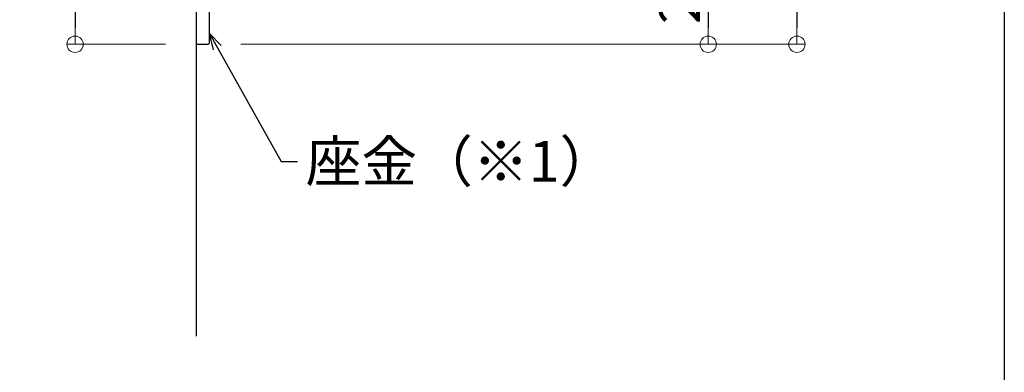
# Model space of a CAD drawing. Extents: x 2562 to 4835, y -1770 to -384.
# Drawn here: x 3692 to 3933, y -1475 to -1389 of the extents above; entities that cross this region are included whole.
import ezdxf

# ---------------------------------------------------------------- set-up
doc = ezdxf.new("R2010")
doc.units = 0
doc.header["$LTSCALE"] = 10
doc.header["$MEASUREMENT"] = 0
doc.layers.get('0').update_dxf_attribs({"linetype": 'CONTINUOUS'})
doc.layers.get('DEFPOINTS').update_dxf_attribs({"linetype": 'CONTINUOUS'})
for name, color, linetype in [('02壁', 9, 'CONTINUOUS'), ('08文字', 21, 'CONTINUOUS'), ('zumenwaku', 190, 'CONTINUOUS'), ('あL', 7, 'CONTINUOUS')]:
    doc.layers.add(name, color=color, linetype=linetype)
doc.layers.add('sunpou', color=7, linetype='CONTINUOUS', lineweight=13)
doc.styles.get("Standard").update_dxf_attribs({"font": 'simplex.shx', "width": 0.7, "bigfont": 'bigfont.shx'})
doc.dimstyles.new('詳細寸法', dxfattribs={"dimscale": 4, "dimtxt": 2.5, "dimasz": 1, "dimexe": 0.5, "dimexo": 2, "dimgap": 0.5, "dimtad": 1, "dimdec": 1, "dimzin": 9, "dimdsep": 46, "dimtxsty": 'Standard', "dimblk1": 'ORIGIN', "dimblk2": 'ORIGIN', "dimsah": 1, "dimcen": 1, "dimclrd": 11, "dimclre": 11, "dimclrt": 2, "dimadec": 0, "dimazin": 0, "dimtfac": 1, "dimtdec": 1, "dimtmove": 2, "dimatfit": 3, "dimldrblk": 'OPEN30', "dimfxl": 0.5, "dimtolj": 1, "dimtzin": 9, "dimlwe": 9, "dimarcsym": 0})

# ---------------------------------------------------------------- blocks, each defined once
blk = doc.blocks.new('_ORIGIN')
at = {"color": 0, "linetype": 'ByBlock'}
blk.add_line((0, 0), (-1, 0), dxfattribs=at)
blk.add_circle((0, 0), 0.5, dxfattribs=at)
blk = doc.blocks.new('*D109')
at = {"layer": 'DEFPOINTS', "color": 0, "linetype": 'Continuous', "ltscale": 0.5, "transparency": 16777216}
for p in [(3813.020960514797, -1291.605723755118), (3737.720960514677, -1395.105723755117), (3881.851579937597, -1395.105723755117)]:
    blk.add_point(p, dxfattribs=at)
at = {"layer": 'sunpou', "color": 11, "linetype": 'Continuous', "lineweight": 9, "ltscale": 0.5, "transparency": 16777216}
for p, q in [((3821.020960514797, -1291.605723755118), (3883.851579937597, -1291.605723755118)), ((3745.720960514677, -1395.105723755117), (3883.851579937597, -1395.105723755117))]:
    blk.add_line(p, q, dxfattribs=at)
at = {"layer": 'sunpou', "color": 11, "linetype": 'Continuous', "lineweight": -2, "ltscale": 0.5, "transparency": 16777216}
blk.add_line((3881.851579937597, -1295.605723755118), (3881.851579937597, -1391.105723755117), dxfattribs=at)
at = {"layer": 'sunpou', "color": 11, "linetype": 'Continuous', "lineweight": -2, "ltscale": 0.5, "transparency": 16777216, "xscale": 4, "yscale": 4, "zscale": 4}
for p, rotation in [((3881.851579937597, -1291.605723755118), 90), ((3881.851579937597, -1395.105723755117), 270)]:
    blk.add_blockref('_ORIGIN', p, dxfattribs=dict(at, rotation=rotation))
at = {"layer": 'sunpou', "color": 2, "linetype": 'Continuous', "ltscale": 0.5, "transparency": 16777216, "insert": (3874.851579937596, -1343.355723755118), "char_height": 10, "attachment_point": 5, "rotation": 90}
blk.add_mtext('\\A1;103.5', dxfattribs=at)
blk = doc.blocks.new('_Open30')
at = {"layer": 'sunpou', "color": 0, "linetype": 'Continuous', "lineweight": -2}
for p, q in [((-1, 0.26794919), (0, 0)), ((0, 0), (-1, -0.26794919)), ((0, 0), (-1, 0))]:
    blk.add_line(p, q, dxfattribs=at)
blk = doc.blocks.new('*D111')
at = {"layer": 'DEFPOINTS', "color": 0, "linetype": 'Continuous', "ltscale": 0.5, "transparency": 16777216}
for p in [(3821.734991709404, -1370.105723755117), (3737.720960514677, -1395.105723755117), (3860.137146287811, -1395.105723755117)]:
    blk.add_point(p, dxfattribs=at)
at = {"layer": 'sunpou', "color": 11, "linetype": 'Continuous', "lineweight": 9, "ltscale": 0.5, "transparency": 16777216}
for p, q in [((3829.734991709404, -1370.105723755117), (3862.137146287811, -1370.105723755117)), ((3745.720960514677, -1395.105723755117), (3862.137146287811, -1395.105723755117))]:
    blk.add_line(p, q, dxfattribs=at)
at = {"layer": 'sunpou', "color": 11, "linetype": 'Continuous', "lineweight": -2, "ltscale": 0.5, "transparency": 16777216}
blk.add_line((3860.137146287811, -1374.105723755117), (3860.137146287811, -1391.105723755117), dxfattribs=at)
at = {"layer": 'sunpou', "color": 11, "linetype": 'Continuous', "lineweight": -2, "ltscale": 0.5, "transparency": 16777216, "xscale": 4, "yscale": 4, "zscale": 4}
for p, rotation in [((3860.137146287811, -1370.105723755117), 90), ((3860.137146287811, -1395.105723755117), 270)]:
    blk.add_blockref('_ORIGIN', p, dxfattribs=dict(at, rotation=rotation))
at = {"layer": 'sunpou', "color": 2, "linetype": 'Continuous', "ltscale": 0.5, "transparency": 16777216, "insert": (3853.13714628781, -1382.605723755118), "char_height": 10, "attachment_point": 5, "rotation": 90}
blk.add_mtext('\\A1;25', dxfattribs=at)
blk = doc.blocks.new('*D106')
at = {"layer": 'DEFPOINTS', "color": 0, "linetype": 'Continuous', "ltscale": 0.5, "transparency": 16777216}
for p in [(3734.820960514678, -1345.105723755117), (3705.1932107009, -1395.105723755117), (3735.310469952971, -1395.105723755117)]:
    blk.add_point(p, dxfattribs=at)
at = {"layer": 'sunpou', "color": 11, "linetype": 'Continuous', "lineweight": 9, "ltscale": 0.5, "transparency": 16777216}
for p, q in [((3726.820960514678, -1345.105723755117), (3703.1932107009, -1345.105723755117)), ((3727.310469952971, -1395.105723755117), (3703.1932107009, -1395.105723755117))]:
    blk.add_line(p, q, dxfattribs=at)
at = {"layer": 'sunpou', "color": 11, "linetype": 'Continuous', "lineweight": -2, "ltscale": 0.5, "transparency": 16777216}
blk.add_line((3705.1932107009, -1349.105723755117), (3705.1932107009, -1391.105723755117), dxfattribs=at)
at = {"layer": 'sunpou', "color": 11, "linetype": 'Continuous', "lineweight": -2, "ltscale": 0.5, "transparency": 16777216, "xscale": 4, "yscale": 4, "zscale": 4}
for p, rotation in [((3705.1932107009, -1345.105723755117), 90), ((3705.1932107009, -1395.105723755117), 270)]:
    blk.add_blockref('_ORIGIN', p, dxfattribs=dict(at, rotation=rotation))
at = {"layer": 'sunpou', "color": 2, "linetype": 'Continuous', "ltscale": 0.5, "transparency": 16777216, "insert": (3698.193210700898, -1370.105723755118), "char_height": 10, "attachment_point": 5, "rotation": 90}
blk.add_mtext('\\A1;%%C50', dxfattribs=at)

msp = doc.modelspace()

# ---------------------------------------------------------------- linework, layer by layer
at = {"layer": '02壁'}
msp.add_line((3734.810469952969, -1206.773697622149), (3734.810469952969, -1466.548497622148), dxfattribs=at)
at = {"layer": 'zumenwaku', "linetype": 'Continuous'}
msp.add_line((3932.595009393291, -1123.663030827627), (3932.595009393291, -1769.854243677629), dxfattribs=at)
at = {"layer": 'あL'}
for p, q in [((3734.820960514676, -1345.105723755117), (3734.820960514676, -1395.105723755117)), ((3738.020960514676, -1345.405723755116), (3738.020960514676, -1394.805723755117)), ((3734.820960514676, -1395.105723755117), (3737.720960514675, -1395.105723755117))]:
    msp.add_line(p, q, dxfattribs=at)
msp.add_arc((3737.720960514675, -1394.805723755117), 0.3, 270, 0, dxfattribs=at)

# ---------------------------------------------------------------- texts
at = {"layer": '08文字', "color": 2, "linetype": 'Continuous', "ltscale": 0.5, "insert": (3761.618507211137, -1418.768415261264), "char_height": 10, "attachment_point": 1}
msp.add_mtext('座金（※1）', dxfattribs=at)

# ---------------------------------------------------------------- dimensions: what is measured, and where the dimension line sits
at = {"layer": 'sunpou', "linetype": 'Continuous', "ltscale": 0.5}
for base, p1, picture, middle in [((3881.851579937597, -1395.105723755117), (3813.020960514795, -1291.605723755117), '*D109', (3874.851579937596, -1343.355723755118)), ((3860.137146287811, -1395.105723755117), (3821.734991709402, -1370.105723755116), '*D111', (3853.13714628781, -1382.605723755118))]:
    dim = msp.add_linear_dim(base=base, p1=p1, p2=(3737.720960514675, -1395.105723755117), angle=90, dimstyle='詳細寸法', dxfattribs=at)
    dim.commit()
    dim.dimension.update_dxf_attribs({"geometry": picture, "text_midpoint": middle})
dim = msp.add_linear_dim(base=(3705.1932107009, -1395.105723755117), p1=(3734.820960514676, -1345.105723755117), p2=(3735.310469952969, -1395.105723755117), angle=90, text='%%C<>', dimstyle='詳細寸法', dxfattribs=at)
dim.commit()
dim.dimension.update_dxf_attribs({"geometry": '*D106', "text_midpoint": (3698.193210700898, -1370.105723755118)})

# ---------------------------------------------------------------- leaders
at = {"layer": '08文字', "linetype": 'Continuous', "ltscale": 0.5, "annotation_type": 0, "has_hookline": 1, "hookline_direction": 0, "text_width": 41.73333333333333}
msp.add_leader([(3738.070626587057, -1392.460727323307), (3755.618507211137, -1423.768415261264), (3759.618507211137, -1423.768415261264)], dimstyle='詳細寸法', override={"dimgap": 0.5, "dimtad": 0}, dxfattribs=at)

doc.saveas('drawing.dxf')
